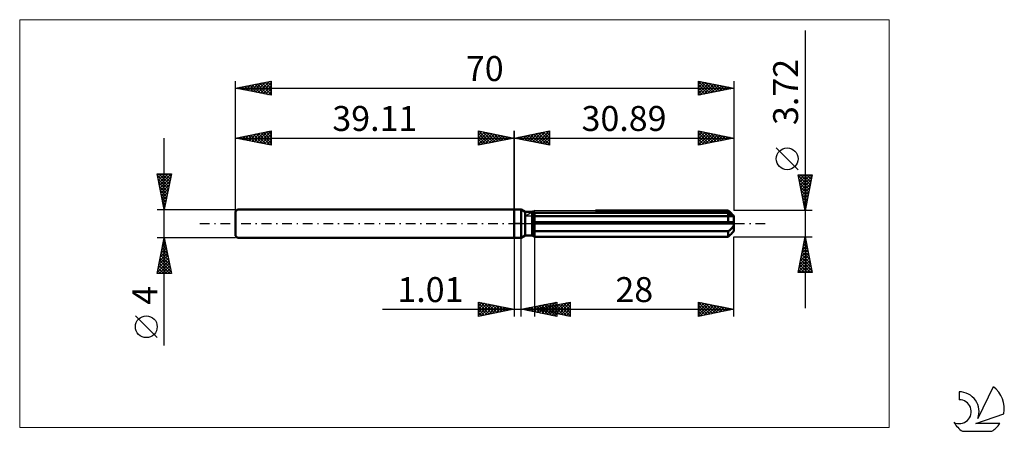
# Model space of a CAD drawing. Units: millimetres. Extents: x -69 to 69, y -29 to 29.
import ezdxf
from ezdxf.enums import TextEntityAlignment as Align

# ---------------------------------------------------------------- set-up
doc = ezdxf.new("R2010")
doc.units = ezdxf.units.MM
doc.header["$LTSCALE"] = 3.4
doc.linetypes.add('LONGDASH_DASH', pattern=[0.85, 0.4, -0.2, 0.05, -0.2])
for name, color, linetype in [('1', 4, 'CONTINUOUS'), ('2', 7, 'CONTINUOUS'), ('4', 2, 'LONGDASH_DASH'), ('CUT', 1, 'CONTINUOUS'), ('INFTOTAL', 9, 'CONTINUOUS'), ('NOCUT', 7, 'CONTINUOUS'), ('SK1', 4, 'CONTINUOUS'), ('SK2', 7, 'CONTINUOUS'), ('SK4', 2, 'LONGDASH_DASH'), ('SK6', 5, 'CONTINUOUS')]:
    doc.layers.add(name, color=color, linetype=linetype)
doc.styles.get("Standard").update_dxf_attribs({"font": 'Monospac821 BT'})

msp = doc.modelspace()

# ---------------------------------------------------------------- linework, layer by layer
at = {"layer": '1', "color": 4, "linetype": 'CONTINUOUS', "lineweight": 50}
for p, q in [((0, 2), (1, 2)), ((0, -2), (0, 2)), ((1.56, 1.67), (1, 2)), ((1, -2), (1, 2)), ((1.56, 1.67), (2.57, 1.67)), ((1.56, -1.67), (1.56, 1.67)), ((2.57, 1.66), (2.58, 1.67)), ((2.57, 1.66), (2.58, 1.67)), ((2.57, -1.67), (2.57, 1.67)), ((2.57, 1.39), (2.61, 1.41)), ((2.57, 1.39), (2.61, 1.41)), ((2.58, 1.67), (2.59, 1.68)), ((2.58, 1.67), (2.59, 1.68)), ((2.59, 1.68), (2.6, 1.68)), ((2.59, 1.68), (2.6, 1.68)), ((2.6, 1.68), (2.61, 1.69)), ((2.6, 1.68), (2.61, 1.69)), ((2.61, 1.69), (2.62, 1.7)), ((2.61, 1.69), (2.62, 1.7)), ((2.61, 1.41), (2.66, 1.43)), ((2.61, 1.41), (2.66, 1.43)), ((2.62, 1.7), (2.63, 1.7)), ((2.62, 1.7), (2.63, 1.7)), ((2.66, 1.43), (2.71, 1.44)), ((2.66, 1.43), (2.71, 1.44)), ((2.71, 1.44), (2.75, 1.46)), ((2.71, 1.44), (2.75, 1.46)), ((2.75, 1.46), (2.8, 1.48)), ((2.75, 1.46), (2.8, 1.48)), ((2.8, 1.48), (2.84, 1.5)), ((2.8, 1.48), (2.84, 1.5)), ((2.84, 1.5), (2.89, 1.52)), ((2.84, 1.5), (2.89, 1.52)), ((2.89, 1.52), (30.09, 1.52)), ((2.89, -1.85), (2.89, 1.52)), ((11.45, 1.85), (30.09, 1.85)), ((30.25, 1.69), (30.09, 1.85)), ((30.15, 1.48), (30.09, 1.52)), ((30.09, 0.19), (30.09, 1.52)), ((30.2, 1.44), (30.15, 1.48)), ((30.26, 1.4), (30.2, 1.44)), ((30.4, 1.54), (30.25, 1.69)), ((30.31, 1.37), (30.26, 1.4)), ((30.53, 1.41), (30.4, 1.54)), ((30.65, 1.29), (30.53, 1.41)), ((2.57, 0.19), (30.87, 0.19)), ((2.57, 0), (30.89, 0)), ((2.89, 1.06), (30.89, 1.06)), ((30.37, 1.33), (30.31, 1.37)), ((30.42, 1.3), (30.37, 1.33)), ((30.47, 1.27), (30.42, 1.3)), ((30.52, 1.24), (30.47, 1.27)), ((30.57, 1.21), (30.52, 1.24)), ((30.62, 1.19), (30.57, 1.21)), ((30.66, 1.16), (30.62, 1.19)), ((30.76, 1.17), (30.65, 1.29)), ((30.71, 1.14), (30.66, 1.16)), ((30.75, 1.12), (30.71, 1.14)), ((30.79, 1.1), (30.75, 1.12)), ((30.86, 1.07), (30.76, 1.17)), ((30.82, 1.09), (30.79, 1.1)), ((30.85, 1.08), (30.82, 1.09)), ((30.87, 1.07), (30.85, 1.08)), ((30.89, 1.06), (30.87, 1.07)), ((30.88, 0.16), (30.87, 0.19)), ((30.88, 0.13), (30.88, 0.16)), ((30.88, 0.11), (30.88, 0.13)), ((30.89, 0.08), (30.88, 0.11)), ((30.89, 1.06), (30.89, 1.06)), ((30.89, -1.06), (30.89, 1.06)), ((30.89, 0.05), (30.89, 0.08)), ((30.89, 0.03), (30.89, 0.05)), ((30.89, 0), (30.89, 0.03)), ((2.61, -0.96), (2.57, -0.93)), ((2.61, -0.96), (2.57, -0.93)), ((2.66, -0.98), (2.61, -0.96)), ((2.66, -0.98), (2.61, -0.96)), ((2.71, -1), (2.66, -0.98)), ((2.71, -1), (2.66, -0.98)), ((2.75, -1.02), (2.71, -1)), ((2.75, -1.02), (2.71, -1)), ((2.8, -1.04), (2.75, -1.02)), ((2.8, -1.04), (2.75, -1.02)), ((2.84, -1.06), (2.8, -1.04)), ((2.84, -1.06), (2.8, -1.04)), ((2.89, -1.07), (2.84, -1.06)), ((2.89, -1.07), (2.84, -1.06)), ((2.89, -1.07), (30.09, -1.07)), ((30.09, -1.07), (30.15, -1.03)), ((30.09, -1.85), (30.09, -1.07)), ((30.15, -1.03), (30.2, -0.99)), ((30.2, -0.99), (30.26, -0.95)), ((30.26, -0.95), (30.31, -0.9)), ((30.31, -0.9), (30.37, -0.86)), ((30.37, -0.86), (30.42, -0.81)), ((30.42, -0.81), (30.47, -0.76)), ((30.47, -0.76), (30.52, -0.71)), ((30.48, -1.46), (30.59, -1.35)), ((30.52, -0.71), (30.57, -0.65)), ((30.57, -0.65), (30.62, -0.6)), ((30.59, -1.35), (30.69, -1.24)), ((30.62, -0.6), (30.66, -0.55)), ((30.66, -0.55), (30.71, -0.49)), ((30.69, -1.24), (30.79, -1.15)), ((30.71, -0.49), (30.75, -0.43)), ((30.75, -0.43), (30.79, -0.36)), ((30.79, -0.36), (30.82, -0.29)), ((30.79, -1.15), (30.87, -1.06)), ((30.82, -0.29), (30.85, -0.22)), ((30.85, -0.22), (30.87, -0.15)), ((30.86, -1.07), (30.87, -1.07)), ((30.87, -0.15), (30.89, -0.07)), ((30.87, -1.06), (30.89, -1.06)), ((30.87, -1.07), (30.88, -1.07)), ((30.88, -1.06), (30.89, -1.06)), ((30.88, -1.07), (30.88, -1.06)), ((30.89, -0.07), (30.89, 0)), ((30.89, -1.06), (30.89, -1.06)), ((30.89, -1.06), (30.89, -1.06)), ((0, -2), (1, -2)), ((1, -2), (1.56, -1.67)), ((1.56, -1.67), (2.57, -1.67)), ((2.61, -1.69), (2.57, -1.66)), ((2.61, -1.69), (2.57, -1.66)), ((2.66, -1.72), (2.61, -1.69)), ((2.66, -1.72), (2.61, -1.69)), ((2.7, -1.74), (2.66, -1.72)), ((2.7, -1.74), (2.66, -1.72)), ((2.75, -1.77), (2.7, -1.74)), ((2.75, -1.77), (2.7, -1.74)), ((2.79, -1.8), (2.75, -1.77)), ((2.79, -1.8), (2.75, -1.77)), ((2.84, -1.82), (2.79, -1.8)), ((2.84, -1.82), (2.79, -1.8)), ((2.89, -1.85), (2.84, -1.82)), ((2.89, -1.85), (2.84, -1.82)), ((2.89, -1.85), (30.09, -1.85)), ((30.09, -1.85), (30.23, -1.71)), ((30.23, -1.71), (30.36, -1.58)), ((30.36, -1.58), (30.48, -1.46))]:
    msp.add_line(p, q, dxfattribs=at)
at = {"layer": '2', "color": 7, "linetype": 'CONTINUOUS', "lineweight": 25}
for p, q in [((40.89, 27.07), (40.89, -11.86)), ((0, 0), (0, 13)), ((0, 12), (5, 13)), ((1.51, 11.7), (2.27, 12.45)), ((1.87, 11.63), (2.8, 12.56)), ((2.22, 11.56), (3.33, 12.67)), ((2.37, 12.47), (3.56, 11.29)), ((2.58, 11.48), (3.86, 12.77)), ((2.73, 12.55), (4.09, 11.18)), ((2.93, 11.41), (4.39, 12.88)), ((3.08, 12.62), (4.62, 11.08)), ((3.28, 11.34), (4.92, 12.98)), ((3.44, 12.69), (5, 11.12)), ((3.64, 11.27), (5, 12.64)), ((3.79, 12.76), (5, 11.55)), ((4.14, 12.83), (5, 11.97)), ((4.5, 12.9), (5, 12.39)), ((4.85, 12.97), (5, 12.82)), ((5, 13), (5, 11)), ((25.89, 11), (25.89, 13)), ((25.89, 13), (30.89, 12)), ((25.89, 12.73), (26.11, 12.96)), ((25.89, 12.31), (26.47, 12.88)), ((25.89, 11.89), (26.82, 12.81)), ((25.89, 11.46), (27.17, 12.74)), ((25.89, 12.72), (27.32, 11.29)), ((25.89, 11.04), (27.53, 12.67)), ((26.07, 12.96), (27.68, 11.36)), ((26.37, 11.1), (27.88, 12.6)), ((26.6, 12.86), (28.03, 11.43)), ((26.9, 11.2), (28.23, 12.53)), ((27.13, 12.75), (28.38, 11.5)), ((27.43, 11.31), (28.59, 12.46)), ((27.66, 12.65), (28.74, 11.57)), ((28.19, 12.54), (29.09, 11.64)), ((30.89, 13), (30.89, 1.86)), ((0, 12), (30.89, 12)), ((5, 11), (0, 12)), ((0.1, 11.98), (0.15, 12.03)), ((0.25, 12.05), (0.38, 11.92)), ((0.45, 11.91), (0.68, 12.14)), ((0.61, 12.12), (0.91, 11.82)), ((0.81, 11.84), (1.21, 12.24)), ((0.96, 12.19), (1.44, 11.71)), ((1.16, 11.77), (1.74, 12.35)), ((1.31, 12.26), (1.97, 11.61)), ((1.67, 12.33), (2.5, 11.5)), ((2.02, 12.4), (3.03, 11.39)), ((3.99, 11.2), (5, 12.21)), ((4.34, 11.13), (5, 11.79)), ((4.7, 11.06), (5, 11.36)), ((25.89, 12.29), (26.97, 11.22)), ((30.89, 12), (25.89, 11)), ((25.89, 11.87), (26.61, 11.14)), ((25.89, 11.45), (26.26, 11.07)), ((27.97, 11.42), (28.94, 12.39)), ((28.5, 11.52), (29.29, 12.32)), ((28.72, 12.43), (29.44, 11.71)), ((29.03, 11.63), (29.65, 12.25)), ((29.25, 12.33), (29.8, 11.78)), ((29.56, 11.73), (30, 12.18)), ((29.78, 12.22), (30.15, 11.85)), ((30.09, 11.84), (30.35, 12.11)), ((30.31, 12.12), (30.5, 11.92)), ((30.62, 11.95), (30.71, 12.04)), ((30.84, 12.01), (30.86, 11.99)), ((25.89, 11.02), (25.91, 11)), ((39.89, 7.56), (36.83, 10.63)), ((40.89, 1.86), (39.89, 6.86)), ((39.89, 6.86), (41.89, 6.86)), ((39.9, 6.83), (39.93, 6.86)), ((39.91, 6.76), (41.54, 5.13)), ((39.97, 6.47), (40.36, 6.86)), ((40.02, 6.23), (41.47, 4.77)), ((40.04, 6.12), (40.78, 6.86)), ((40.11, 5.76), (41.2, 6.86)), ((40.12, 5.7), (41.4, 4.42)), ((40.18, 5.41), (41.63, 6.86)), ((40.23, 6.86), (41.61, 5.48)), ((40.25, 5.06), (41.85, 6.66)), ((40.32, 4.7), (41.74, 6.13)), ((40.39, 4.35), (41.64, 5.6)), ((40.66, 6.86), (41.68, 5.83)), ((41.89, 6.86), (40.89, 1.86)), ((41.08, 6.86), (41.76, 6.19)), ((41.51, 6.86), (41.83, 6.54)), ((40.23, 5.17), (41.33, 4.07)), ((40.33, 4.64), (41.26, 3.71)), ((40.46, 4), (41.53, 5.07)), ((40.53, 3.64), (41.43, 4.54)), ((40.44, 4.11), (41.19, 3.36)), ((40.55, 3.58), (41.12, 3)), ((40.6, 3.29), (41.32, 4.01)), ((40.65, 3.05), (41.05, 2.65)), ((40.67, 2.94), (41.21, 3.47)), ((40.75, 2.58), (41.11, 2.94)), ((41.89, 1.86), (30.89, 1.86)), ((40.76, 2.52), (40.98, 2.3)), ((40.82, 2.23), (41, 2.41)), ((40.86, 1.99), (40.91, 1.94)), ((40.89, 1.88), (40.89, 1.88)), ((0, -2), (0, -13)), ((1.01, -13), (1.01, -2)), ((2.89, -1.86), (2.89, -13)), ((30.89, -1.86), (41.89, -1.86)), ((30.89, -13), (30.89, -1.86)), ((39.89, -6.86), (40.89, -1.86)), ((40.65, -3.08), (41.05, -2.67)), ((40.75, -2.55), (40.98, -2.32)), ((40.75, -2.57), (41.1, -2.92)), ((40.82, -2.21), (41, -2.39)), ((40.86, -2.02), (40.91, -1.96)), ((40.89, -1.86), (41.89, -6.86)), ((40.22, -5.2), (41.34, -4.09)), ((40.33, -4.67), (41.26, -3.73)), ((40.43, -4.14), (41.19, -3.38)), ((40.47, -3.98), (41.53, -5.04)), ((40.54, -3.61), (41.12, -3.02)), ((40.54, -3.63), (41.42, -4.51)), ((40.61, -3.27), (41.31, -3.98)), ((40.68, -2.92), (41.21, -3.45)), ((39.9, -6.79), (41.55, -5.15)), ((40.01, -6.26), (41.48, -4.79)), ((40.12, -5.73), (41.41, -4.44)), ((40.18, -5.39), (41.65, -6.86)), ((40.25, -5.04), (41.84, -6.63)), ((40.26, -6.86), (41.62, -5.5)), ((40.32, -4.69), (41.74, -6.1)), ((40.4, -4.33), (41.63, -5.57)), ((41.89, -6.86), (39.89, -6.86)), ((39.9, -6.81), (39.95, -6.86)), ((39.97, -6.45), (40.38, -6.86)), ((40.04, -6.1), (40.8, -6.86)), ((40.11, -5.75), (41.23, -6.86)), ((40.68, -6.86), (41.69, -5.85)), ((41.11, -6.86), (41.76, -6.21)), ((41.53, -6.86), (41.83, -6.56)), ((-5, -13), (-5, -11)), ((-5, -11), (0, -12)), ((-5, -11.16), (-4.86, -11.03)), ((1.01, -12), (6.01, -11)), ((2.89, -12), (7.89, -11)), ((4.26, -12.65), (5.89, -11.02)), ((6.01, -11), (6.01, -13)), ((6.01, -11), (6.01, -11)), ((7.69, -11.04), (7.89, -11.24)), ((7.89, -11), (7.89, -13)), ((25.89, -13), (25.89, -11)), ((25.89, -11), (30.89, -12)), ((25.89, -11.08), (25.96, -11.01)), ((25.89, -11.04), (27.52, -12.67)), ((-18.48, -12), (11.01, -12)), ((-5, -11.59), (-4.51, -11.1)), ((-5, -11.16), (-3.47, -12.69)), ((-5, -12.01), (-4.16, -11.17)), ((-5, -12.44), (-3.8, -11.24)), ((-5, -12.86), (-3.45, -11.31)), ((-5, -11.59), (-3.82, -12.76)), ((0, -12), (-5, -13)), ((-5, -12.01), (-4.18, -12.84)), ((-5, -12.44), (-4.53, -12.91)), ((-4.67, -11.07), (-3.12, -12.62)), ((-4.64, -12.93), (-3.1, -11.38)), ((-4.14, -11.17), (-2.76, -12.55)), ((-4.11, -12.82), (-2.74, -11.45)), ((-3.61, -11.28), (-2.41, -12.48)), ((-3.58, -12.72), (-2.39, -11.52)), ((-3.08, -11.38), (-2.06, -12.41)), ((-3.05, -12.61), (-2.03, -11.59)), ((-2.55, -11.49), (-1.7, -12.34)), ((-2.52, -12.5), (-1.68, -11.66)), ((-2.02, -11.6), (-1.35, -12.27)), ((-1.99, -12.4), (-1.33, -11.73)), ((-1.49, -11.7), (-1, -12.2)), ((-1.46, -12.29), (-0.97, -11.81)), ((-0.96, -11.81), (-0.64, -12.13)), ((-0.93, -12.19), (-0.62, -11.88)), ((-0.43, -11.91), (-0.29, -12.06)), ((-0.4, -12.08), (-0.27, -11.95)), ((6.01, -13), (1.01, -12)), ((1.06, -11.99), (1.08, -12.01)), ((1.08, -12.01), (1.11, -11.98)), ((1.41, -11.92), (1.61, -12.12)), ((1.43, -12.08), (1.64, -11.87)), ((1.77, -11.85), (2.14, -12.23)), ((1.79, -12.16), (2.17, -11.77)), ((2.12, -11.78), (2.67, -12.33)), ((2.14, -12.23), (2.7, -11.66)), ((2.47, -11.71), (3.2, -12.44)), ((2.49, -12.3), (3.24, -11.55)), ((2.83, -11.64), (3.73, -12.54)), ((2.85, -12.37), (3.77, -11.45)), ((2.89, -12), (30.89, -12)), ((7.89, -13), (2.89, -12)), ((3.09, -11.96), (3.19, -12.06)), ((3.11, -12.04), (3.22, -11.93)), ((3.18, -11.57), (4.26, -12.65)), ((3.2, -12.44), (4.3, -11.34)), ((3.44, -11.89), (3.72, -12.17)), ((3.47, -12.12), (3.75, -11.83)), ((3.53, -11.5), (4.79, -12.76)), ((3.55, -12.51), (4.83, -11.24)), ((3.8, -11.82), (4.25, -12.27)), ((3.82, -12.19), (4.28, -11.72)), ((3.89, -11.42), (5.32, -12.86)), ((3.91, -12.58), (5.36, -11.13)), ((4.15, -11.75), (4.78, -12.38)), ((4.17, -12.26), (4.81, -11.62)), ((4.24, -11.35), (5.85, -12.97)), ((4.5, -11.68), (5.31, -12.48)), ((4.53, -12.33), (5.34, -11.51)), ((4.59, -11.28), (6.01, -12.7)), ((4.61, -12.72), (6.01, -11.33)), ((4.86, -11.61), (5.84, -12.59)), ((4.88, -12.4), (5.87, -11.4)), ((4.95, -11.21), (6.01, -12.28)), ((4.97, -12.79), (6.01, -11.75)), ((5.21, -11.54), (6.37, -12.7)), ((5.23, -12.47), (6.4, -11.3)), ((5.3, -11.14), (6.01, -11.85)), ((5.32, -12.86), (6.01, -12.17)), ((5.57, -11.47), (6.9, -12.8)), ((5.59, -12.54), (6.93, -11.19)), ((5.65, -11.07), (6.01, -11.43)), ((5.92, -11.39), (7.43, -12.91)), ((5.94, -12.61), (7.47, -11.08)), ((6.27, -11.32), (7.89, -12.94)), ((6.29, -12.68), (7.89, -11.08)), ((6.63, -11.25), (7.89, -12.52)), ((6.65, -12.75), (7.89, -11.51)), ((6.98, -11.18), (7.89, -12.09)), ((7, -12.82), (7.89, -11.93)), ((7.33, -11.11), (7.89, -11.67)), ((7.35, -12.89), (7.89, -12.36)), ((25.89, -11.51), (26.31, -11.08)), ((25.89, -11.93), (26.67, -11.16)), ((25.89, -12.36), (27.02, -11.23)), ((25.89, -12.78), (27.37, -11.3)), ((25.89, -11.47), (27.17, -12.74)), ((25.89, -11.89), (26.82, -12.81)), ((30.89, -12), (25.89, -13)), ((25.89, -12.31), (26.46, -12.89)), ((26.15, -12.95), (27.73, -11.37)), ((26.37, -11.1), (27.88, -12.6)), ((26.68, -12.84), (28.08, -11.44)), ((26.9, -11.2), (28.23, -12.53)), ((27.21, -12.74), (28.43, -11.51)), ((27.43, -11.31), (28.58, -12.46)), ((27.74, -12.63), (28.79, -11.58)), ((27.96, -11.41), (28.94, -12.39)), ((28.27, -12.52), (29.14, -11.65)), ((28.49, -11.52), (29.29, -12.32)), ((28.8, -12.42), (29.49, -11.72)), ((29.02, -11.63), (29.64, -12.25)), ((29.33, -12.31), (29.85, -11.79)), ((29.55, -11.73), (30, -12.18)), ((29.86, -12.21), (30.2, -11.86)), ((30.08, -11.84), (30.35, -12.11)), ((30.39, -12.1), (30.56, -11.93)), ((30.61, -11.94), (30.7, -12.04)), ((-5, -12.86), (-4.88, -12.98)), ((5.68, -12.93), (6.01, -12.6)), ((7.71, -12.96), (7.89, -12.78)), ((25.89, -12.74), (26.11, -12.96))]:
    msp.add_line(p, q, dxfattribs=at)
msp.add_circle((38.36, 9.1), 1.53, dxfattribs=at)
at = {"layer": '4', "color": 2, "linetype": 'LONGDASH_DASH', "lineweight": 25}
msp.add_line((0, 0), (30.89, 0), dxfattribs=at)
at = {"layer": 'CUT', "color": 1, "linetype": 'CONTINUOUS', "lineweight": 25}
for p, q in [((1.5, 1.06), (2.89, 1.86)), ((2.89, 1.86), (30.09, 1.86)), ((30.09, 1.86), (30.89, 1.06)), ((30.89, 1.06), (1.5, 1.06))]:
    msp.add_line(p, q, dxfattribs=at)
at = {"layer": 'INFTOTAL', "color": 9, "linetype": 'CONTINUOUS', "lineweight": 18}
for p, q in [((52.68, 28.6), (-69.42, 28.6)), ((-69.42, 28.6), (-69.42, -28.6)), ((52.68, -28.6), (52.68, 28.6)), ((-69.42, -28.6), (52.68, -28.6))]:
    msp.add_line(p, q, dxfattribs=at)
at = {"layer": 'NOCUT', "color": 7, "linetype": 'CONTINUOUS', "lineweight": 25}
for p, q in [((0, 0), (0, 2)), ((0, 2), (1, 2)), ((1.56, 1.67), (1, 2)), ((2.57, 1.67), (1.56, 1.67)), ((2.89, 1.86), (2.57, 1.67)), ((2.89, 1.06), (2.89, 1.86)), ((1, 0), (0, 0)), ((1, 0), (30.89, 0)), ((30.89, 1.06), (2.89, 1.06)), ((30.89, 0), (30.89, 1.06))]:
    msp.add_line(p, q, dxfattribs=at)
at = {"layer": 'SK1', "color": 4, "linetype": 'CONTINUOUS', "lineweight": 50}
for p, q in [((-38.81, 2), (-39.11, 1.7)), ((-39.11, 1.7), (-39.11, -1.7)), ((0, 2), (-38.81, 2)), ((-39.11, -1.7), (-38.81, -2)), ((-38.81, -2), (0, -2))]:
    msp.add_line(p, q, dxfattribs=at)
at = {"layer": 'SK2', "color": 7, "linetype": 'CONTINUOUS', "lineweight": 25}
for p, q in [((-39.11, 0), (-39.11, 20)), ((-39.11, 19), (-34.11, 20)), ((-37.71, 18.72), (-37.01, 19.42)), ((-37.35, 18.65), (-36.48, 19.53)), ((-37.12, 19.4), (-36.12, 18.4)), ((-37, 18.58), (-35.95, 19.63)), ((-36.76, 19.47), (-35.59, 18.3)), ((-36.65, 18.51), (-35.42, 19.74)), ((-36.41, 19.54), (-35.06, 18.19)), ((-36.29, 18.44), (-34.89, 19.84)), ((-36.06, 19.61), (-34.53, 18.08)), ((-35.94, 18.37), (-34.35, 19.95)), ((-35.7, 19.68), (-34.11, 18.09)), ((-35.59, 18.3), (-34.11, 19.77)), ((-35.35, 19.75), (-34.11, 18.51)), ((-34.99, 19.82), (-34.11, 18.94)), ((-34.64, 19.89), (-34.11, 19.36)), ((-34.29, 19.96), (-34.11, 19.79)), ((-34.11, 20), (-34.11, 18)), ((25.89, 18), (25.89, 20)), ((25.89, 20), (30.89, 19)), ((25.89, 19.95), (25.94, 19.99)), ((25.89, 19.93), (27.5, 18.32)), ((25.89, 19.52), (26.29, 19.92)), ((25.89, 19.1), (26.64, 19.85)), ((25.89, 18.67), (27, 19.78)), ((25.89, 18.25), (27.35, 19.71)), ((25.89, 19.51), (27.15, 18.25)), ((26.11, 18.04), (27.7, 19.64)), ((26.33, 19.91), (27.85, 18.39)), ((26.64, 18.15), (28.06, 19.57)), ((26.86, 19.81), (28.21, 18.46)), ((27.17, 18.26), (28.41, 19.5)), ((27.39, 19.7), (28.56, 18.53)), ((27.7, 18.36), (28.76, 19.43)), ((27.92, 19.59), (28.91, 18.6)), ((28.45, 19.49), (29.27, 18.68)), ((28.99, 19.38), (29.62, 18.75)), ((30.89, 20), (30.89, 1.86)), ((-39.11, 19), (30.89, 19)), ((-34.11, 18), (-39.11, 19)), ((-38.88, 19.05), (-38.77, 18.93)), ((-38.77, 18.93), (-38.6, 19.1)), ((-38.53, 19.12), (-38.24, 18.83)), ((-38.41, 18.86), (-38.07, 19.21)), ((-38.18, 19.19), (-37.71, 18.72)), ((-38.06, 18.79), (-37.54, 19.31)), ((-37.82, 19.26), (-37.18, 18.61)), ((-37.47, 19.33), (-36.65, 18.51)), ((-35.23, 18.22), (-34.11, 19.35)), ((-34.88, 18.15), (-34.11, 18.92)), ((-34.53, 18.08), (-34.11, 18.5)), ((-34.17, 18.01), (-34.11, 18.07)), ((25.89, 19.08), (26.79, 18.18)), ((30.89, 19), (25.89, 18)), ((25.89, 18.66), (26.44, 18.11)), ((25.89, 18.23), (26.08, 18.04)), ((28.23, 18.47), (29.12, 19.35)), ((28.76, 18.57), (29.47, 19.28)), ((29.29, 18.68), (29.82, 19.21)), ((29.52, 19.27), (29.97, 18.82)), ((29.82, 18.79), (30.18, 19.14)), ((30.05, 19.17), (30.33, 18.89)), ((30.35, 18.89), (30.53, 19.07)), ((30.58, 19.06), (30.68, 18.96)), ((30.88, 19), (30.88, 19)), ((-39.11, 2), (-39.11, 13)), ((-39.11, 12), (-34.11, 13)), ((-37.53, 11.68), (-36.74, 12.47)), ((-37.18, 11.61), (-36.21, 12.58)), ((-36.82, 11.54), (-35.68, 12.69)), ((-36.59, 12.5), (-35.32, 11.24)), ((-36.47, 11.47), (-35.15, 12.79)), ((-36.23, 12.58), (-34.79, 11.14)), ((-36.12, 11.4), (-34.62, 12.9)), ((-35.88, 12.65), (-34.26, 11.03)), ((-35.76, 11.33), (-34.11, 12.98)), ((-35.52, 12.72), (-34.11, 11.3)), ((-35.41, 11.26), (-34.11, 12.56)), ((-35.17, 12.79), (-34.11, 11.73)), ((-34.82, 12.86), (-34.11, 12.15)), ((-34.46, 12.93), (-34.11, 12.58)), ((-34.11, 13), (-34.11, 11)), ((-34.11, 13), (-34.11, 13)), ((-5, 11), (-5, 13)), ((-5, 13), (0, 12)), ((-5, 12.82), (-4.85, 12.97)), ((-5, 12.39), (-4.5, 12.9)), ((-5, 11.97), (-4.14, 12.83)), ((-5, 11.55), (-3.79, 12.76)), ((-5, 11.12), (-3.44, 12.69)), ((-5, 12.64), (-3.64, 11.27)), ((-4.92, 12.98), (-3.28, 11.34)), ((-4.62, 11.08), (-3.08, 12.62)), ((-4.39, 12.88), (-2.93, 11.41)), ((-4.09, 11.18), (-2.73, 12.55)), ((-3.86, 12.77), (-2.58, 11.48)), ((-3.56, 11.29), (-2.37, 12.47)), ((-3.33, 12.67), (-2.22, 11.56)), ((-2.8, 12.56), (-1.87, 11.63)), ((-2.27, 12.45), (-1.51, 11.7)), ((0, 13), (0, 2)), ((-49.11, -17.11), (-49.11, 12)), ((-39.11, 12), (0, 12)), ((-34.11, 11), (-39.11, 12)), ((-39.06, 12.01), (-39.04, 11.99)), ((-38.94, 11.97), (-38.86, 12.05)), ((-38.71, 12.08), (-38.51, 11.88)), ((-38.59, 11.9), (-38.33, 12.16)), ((-38.35, 12.15), (-37.97, 11.77)), ((-38.24, 11.83), (-37.8, 12.26)), ((-38, 12.22), (-37.44, 11.67)), ((-37.88, 11.75), (-37.27, 12.37)), ((-37.65, 12.29), (-36.91, 11.56)), ((-37.29, 12.36), (-36.38, 11.45)), ((-36.94, 12.43), (-35.85, 11.35)), ((-35.06, 11.19), (-34.11, 12.13)), ((-34.7, 11.12), (-34.11, 11.71)), ((-34.35, 11.05), (-34.11, 11.29)), ((-5, 12.21), (-3.99, 11.2)), ((0, 12), (-5, 11)), ((-5, 11.79), (-4.34, 11.13)), ((-5, 11.36), (-4.7, 11.06)), ((-3.03, 11.39), (-2.02, 12.4)), ((-2.5, 11.5), (-1.67, 12.33)), ((-1.97, 11.61), (-1.31, 12.26)), ((-1.74, 12.35), (-1.16, 11.77)), ((-1.44, 11.71), (-0.96, 12.19)), ((-1.21, 12.24), (-0.81, 11.84)), ((-0.91, 11.82), (-0.61, 12.12)), ((-0.68, 12.14), (-0.45, 11.91)), ((-0.38, 11.92), (-0.25, 12.05)), ((-0.15, 12.03), (-0.1, 11.98)), ((-49.11, 2), (-50.11, 7)), ((-50.11, 7), (-48.11, 7)), ((-50.07, 6.78), (-49.85, 7)), ((-50, 6.43), (-49.43, 7)), ((-49.93, 6.08), (-49, 7)), ((-49.87, 7), (-48.4, 5.54)), ((-49.85, 5.72), (-48.58, 7)), ((-49.78, 5.37), (-48.15, 7)), ((-49.44, 7), (-48.33, 5.89)), ((-48.11, 7), (-49.11, 2)), ((-49.02, 7), (-48.26, 6.24)), ((-48.59, 7), (-48.19, 6.6)), ((-48.17, 7), (-48.12, 6.95)), ((-50.06, 6.77), (-48.47, 5.18)), ((-49.96, 6.24), (-48.54, 4.83)), ((-49.85, 5.71), (-48.62, 4.47)), ((-49.71, 5.02), (-48.2, 6.53)), ((-49.64, 4.66), (-48.31, 5.99)), ((-49.75, 5.18), (-48.69, 4.12)), ((-49.64, 4.65), (-48.76, 3.77)), ((-49.57, 4.31), (-48.42, 5.46)), ((-49.5, 3.96), (-48.52, 4.93)), ((-49.43, 3.6), (-48.63, 4.4)), ((-49.53, 4.12), (-48.83, 3.41)), ((-49.43, 3.59), (-48.9, 3.06)), ((-49.36, 3.25), (-48.74, 3.87)), ((-49.32, 3.06), (-48.97, 2.71)), ((-49.29, 2.9), (-48.84, 3.34)), ((-49.22, 2.54), (-48.95, 2.81)), ((-50.11, 2), (-39.11, 2)), ((-49.22, 2.53), (-49.04, 2.35)), ((-49.15, 2.19), (-49.05, 2.28)), ((-49.11, 2), (-49.11, 2)), ((-49.11, -2), (-50.11, -2)), ((-50.11, -7), (-49.11, -2)), ((-49.33, -3.08), (-48.97, -2.72)), ((-49.25, -2.71), (-48.9, -3.06)), ((-49.22, -2.55), (-49.04, -2.37)), ((-49.18, -2.35), (-49, -2.53)), ((-39.11, -2), (-49.11, -2)), ((-49.11, -2), (-48.11, -7)), ((-49.11, -2.02), (-49.11, -2.01)), ((-49.75, -5.2), (-48.68, -4.14)), ((-49.64, -4.67), (-48.75, -3.78)), ((-49.54, -4.14), (-48.82, -3.43)), ((-49.53, -4.12), (-48.47, -5.18)), ((-49.46, -3.77), (-48.58, -4.65)), ((-49.43, -3.61), (-48.9, -3.07)), ((-49.39, -3.41), (-48.69, -4.12)), ((-49.32, -3.06), (-48.79, -3.59)), ((-50.07, -6.79), (-48.47, -5.2)), ((-49.96, -6.26), (-48.54, -4.84)), ((-49.86, -5.73), (-48.61, -4.49)), ((-49.75, -5.18), (-48.16, -6.77)), ((-49.68, -4.83), (-48.26, -6.24)), ((-49.6, -4.47), (-48.37, -5.71)), ((-50.03, -6.6), (-49.62, -7)), ((-49.96, -6.24), (-49.2, -7)), ((-49.89, -5.89), (-48.78, -7)), ((-49.85, -7), (-48.4, -5.55)), ((-49.82, -5.53), (-48.35, -7)), ((-49.43, -7), (-48.33, -5.9)), ((-49, -7), (-48.26, -6.26)), ((-48.58, -7), (-48.19, -6.61)), ((-48.11, -7), (-50.11, -7)), ((-50.1, -6.95), (-50.05, -7)), ((-48.15, -7), (-48.12, -6.96)), ((-50.11, -15.99), (-53.17, -12.93))]:
    msp.add_line(p, q, dxfattribs=at)
msp.add_circle((-51.64, -14.46), 1.53, dxfattribs=at)
at = {"layer": 'SK4', "color": 2, "linetype": 'LONGDASH_DASH', "lineweight": 25}
msp.add_line((-44.11, 0), (35.89, 0), dxfattribs=at)
at = {"layer": 'SK6', "color": 5, "linetype": 'CONTINUOUS', "lineweight": 25}
for p, q in [((67.31, -22.88), (65.12, -27.34)), ((62.52, -23.58), (62.52, -24.69)), ((64.86, -28.04), (68.78, -26.68)), ((68.22, -28.04), (64.86, -28.04)), ((62.98, -29.12), (67.12, -29.12))]:
    msp.add_line(p, q, dxfattribs=at)
for centre, radius, start, end in [((65.05, -25.93), 3.8, 348.7239, 53.4691), ((62.53, -26.37), 1.68, 243.4215, 90.3602), ((62.54, -26.35), 2.76, 338.9379, 90.4446), ((65.05, -25.93), 3.8, 210.5484, 236.978), ((65.05, -25.93), 3.8, 303.022, 326.3732)]:
    msp.add_arc(centre, radius, start, end, dxfattribs=at)

# ---------------------------------------------------------------- texts
at = {"layer": '2', "color": 7, "linetype": 'CONTINUOUS', "lineweight": 25}
msp.add_text('3.72', height=3.5, rotation=90, dxfattribs=at).set_placement((39.89, 18.47), align=Align.CENTER)
for s, p in [('30.89', (15.45, 13)), ('1.01', (-11.74, -11)), ('28', (16.89, -11))]:
    msp.add_text(s, height=3.5, dxfattribs=at).set_placement(p, align=Align.CENTER)
at = {"layer": 'SK2', "color": 7, "linetype": 'CONTINUOUS', "lineweight": 25}
for s, p in [('70', (-4.11, 20)), ('39.11', (-19.55, 13))]:
    msp.add_text(s, height=3.5, dxfattribs=at).set_placement(p, align=Align.CENTER)
msp.add_text('4', height=3.5, rotation=90, dxfattribs=at).set_placement((-50.11, -10.05), align=Align.CENTER)

doc.saveas('drawing.dxf')
